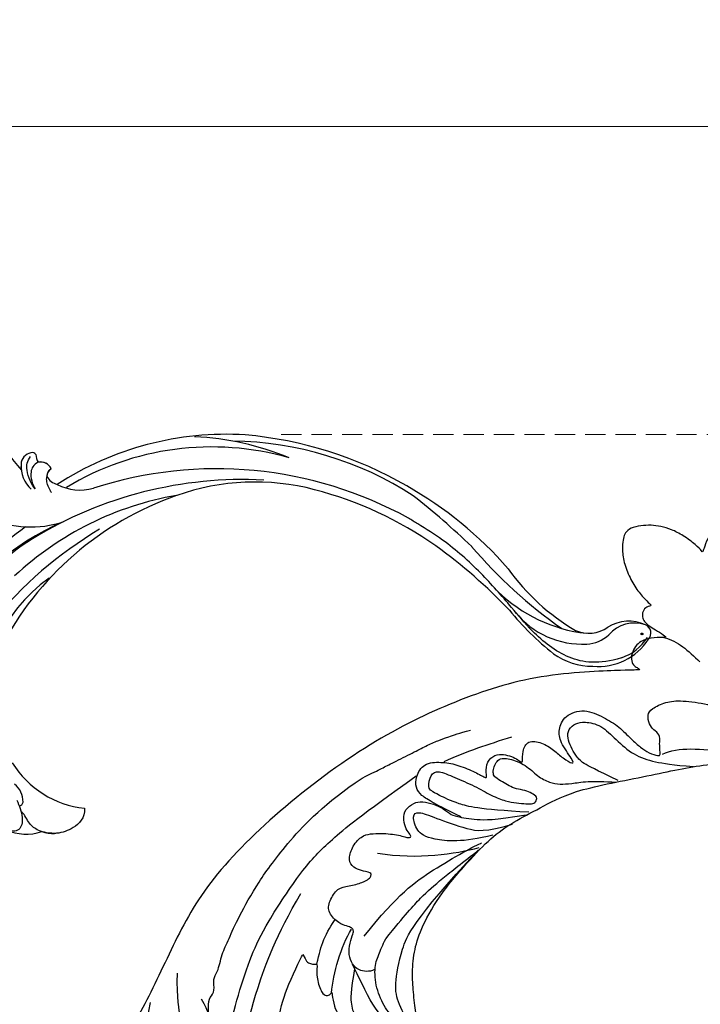
# Model space of a CAD drawing. Units: millimetres. Extents: x 2528 to 6728, y 2047 to 3532.
# Drawn here: x 3294 to 3400, y 2986 to 3140 of the extents above; entities that cross this region are included whole.
import ezdxf

# ---------------------------------------------------------------- set-up
doc = ezdxf.new("R2010")
doc.units = ezdxf.units.MM
doc.linetypes.add('HIDDEN', pattern=[9.525, 6.35, -3.175])
doc.layers.add('A-04.尺寸標註', color=4, linetype='Continuous')
doc.layers.add('H-08.木作(細線)', color=8, linetype='Continuous')
doc.layers.add('logo', color=8, linetype='Continuous', plot=False)
doc.styles.get("Standard").update_dxf_attribs({"font": 'arial.ttf'})
doc.styles.add('新細明體', font='txt')
doc.dimstyles.new('5', dxfattribs={"dimtxt": 12.5, "dimasz": 3.75, "dimexe": 2.5, "dimexo": 2.5, "dimgap": 1.5, "dimtad": 2, "dimdec": 0, "dimtxsty": '新細明體', "dimblk": 'ARCHTICK', "dimcen": 5, "dimclrd": 8, "dimclre": 8, "dimclrt": 4, "dimadec": 0, "dimazin": 0, "dimtfac": 1, "dimtdec": 0, "dimtix": 1, "dimtmove": 2, "dimatfit": 3, "dimldrblk": 'OPEN90', "dimfxl": 1.25, "dimlwd": 9, "dimlwe": 9, "dimarcsym": 0})

# ---------------------------------------------------------------- blocks, each defined once
blk = doc.blocks.new('SE-21110L')
at = {"layer": 'H-08.木作(細線)'}
for points in [[(511.6, -461.9), (361.7, -488.5), (272.8, -511.3), (196.7, -540.5), (131.9, -574.7), (82.4, -617.8), (44.4, -667.3), (27.8, -725.6), (26.2, -729.8), (19.2, -733.8), (-0.1, -730.8), (-22, -715.9), (-23, -715.4), (-36.4, -739.7), (-43.4, -746.2), (-55.3, -750.2), (-70.2, -745.2), (-75.7, -735.3), (-79.6, -711), (-79.6, -711.4), (-92.5, -717.4), (-106.5, -713.4), (-111.4, -704.5), (-107, -664.8), (-107.9, -666.3), (-121.4, -672.7), (-144.2, -672.7), (-158.1, -671.2), (-169.1, -661.3), (-168.6, -661.3), (-201.9, -685.6), (-225.8, -708.5), (-240.7, -725.8), (-253.1, -738.7), (-259.1, -750.2), (-260.4, -756), (-259.3, -771.2), (-257.3, -780), (-257.7, -785.8), (-265.7, -791.8), (-278.2, -796.8), (-287.6, -796.8), (-304.1, -794.3), (-317, -787.3), (-329, -773.9), (-339.9, -737.1), (-339.5, -701.7), (-339.9, -701.7), (-348.9, -713.2), (-354.4, -725.6), (-359.2, -738.9), (-371.4, -759.7), (-377.7, -766), (-390.2, -768.5), (-401.7, -766.3), (-405.7, -756.9), (-406.7, -749.5), (-407.3, -747), (-414.5, -755.4), (-417.9, -766.9), (-427.3, -780.9), (-437.9, -792.1), (-447.8, -796.8), (-460, -796.2), (-471.8, -786.8), (-476.2, -767.2), (-477.8, -759.1), (-478.4, -760.1), (-489, -769.1), (-511.8, -781.3), (-530.8, -788.1), (-548.6, -790.6), (-563.2, -790.3), (-579.5, -787.2), (-595, -781.6), (-602.5, -772.2), (-603.8, -764.4), (-604.1, -751), (-599.4, -729.5), (-587.2, -706.5), (-571.7, -686.2), (-555.8, -672.8), (-546.1, -666), (-545.2, -665.4), (-555.1, -661.3), (-558.6, -652.3), (-556.7, -643.6), (-552, -637.9), (-542.4, -632), (-531.5, -627.6), (-516.5, -620.4), (-515.6, -618.6), (-534.3, -617.3), (-553, -609.2), (-560.1, -601.8), (-565.7, -589.9), (-565.8, -576.8), (-561.4, -569), (-553.9, -565.9), (-550.2, -563.7), (-549.5, -562.8), (-567.9, -560.6), (-713.3, -534.1), (-837.3, -472.2), (-958.1, -390.6), (-1091.9, -256.9), (-1183.3, -129.8), (-1219.2, -22.1), (-1255.1, 94.9), (-1293.9, 158.1), (-1318.4, 170.3), (-1345, 170.3), (-1365.4, 158.1), (-1381.7, 147.9), (-1394, 147.9), (-1406.7, 175.6), (-1406.7, 210.7), (-1389.1, 220.3), (-1374.7, 246.7), (-1361.9, 259.5), (-1338.8, 259.5), (-1322.8, 254.7), (-1319.6, 249.1), (-1311.6, 261.9), (-1303.6, 265.9), (-1283.6, 260.3), (-1271.9, 261), (-1254.4, 272.5), (-1217.4, 262.5), (-1190.8, 245.7), (-1185.8, 234.6), (-1186.8, 234.6), (-1183.3, 245.2), (-1188.3, 255.7), (-1199.3, 276.2), (-1211.4, 296.2), (-1211.4, 308.4), (-1204.8, 313.9), (-1198.3, 314.4), (-1193.3, 312.4), (-1192.3, 313.9), (-1195.3, 327.9), (-1195.8, 346.4), (-1188.8, 349.9), (-1180.3, 353.4), (-1171.3, 352.4), (-1157.7, 347.9), (-1157.7, 347.9), (-1149.7, 362.5), (-1155.9, 383.3), (-1163.1, 397.7), (-1171.2, 420.2), (-1174.4, 437), (-1160.7, 446.6), (-1154.3, 449), (-1148.7, 449), (-1149.5, 449), (-1153.5, 465), (-1146.3, 484.2), (-1136.7, 489.1), (-1129.5, 492.3), (-1117.5, 489.9), (-1114.2, 489.9), (-1109.4, 499.5), (-1088.6, 537.3), (-1072.6, 550.9), (-1058.1, 555.7), (-1042.9, 554.1), (-1029.3, 547.7), (-1029.3, 540.5), (-1014, 562.1), (-998.8, 584.5), (-989.2, 621.4), (-982.8, 649.4), (-963.5, 673.4), (-953.9, 679), (-941.9, 675), (-937.9, 670.2), (-933.1, 669.4), (-929.1, 674.2), (-923.5, 681.4), (-917, 695), (-903.4, 702.3), (-898, 708.8), (-883, 713.3), (-872.4, 707.3), (-869.4, 699.3), (-867.9, 689.7), (-869.4, 676.2), (-867.9, 671.7), (-858.4, 681.7), (-850.4, 684.2), (-836.3, 683.7), (-829.3, 678.2), (-829.3, 677.7), (-820.8, 691.7), (-821.3, 702.3), (-813.3, 714.3), (-807.2, 717.8), (-784.7, 718.3), (-781.2, 719.3), (-774.6, 730.3), (-765.1, 735.8), (-747.6, 728.8), (-744.1, 726.3), (-739.5, 739.8), (-736, 752.9), (-727.5, 758.4), (-714, 768.9), (-704.9, 770.9), (-694.9, 766.4), (-686.4, 763.9), (-677.3, 755.9), (-675.3, 751.9), (-655.8, 765.9), (-645.7, 784), (-636.7, 788), (-617.6, 795.6), (-597.1, 802.1), (-584, 805.1), (-577, 803.6), (-572.5, 795.6), (-561, 778.1), (-562.2, 768), (-556.9, 756.7), (-557.2, 757.4), (-538.4, 758), (-525.5, 756.1), (-518.3, 753), (-510.8, 744.5), (-513.6, 725.7), (-520.8, 720.4), (-524.6, 713.2), (-525.2, 707.8), (-520.2, 706.3), (-508.3, 706.9), (-492.9, 707.5), (-470.9, 703.4), (-456.2, 697.2), (-448.3, 690.6), (-441.4, 680.5), (-437, 669.3), (-436.1, 658.9), (-435.5, 648.9), (-426.7, 641.9), (-413, 633.1), (-393.8, 622.6), (-387.3, 612.2), (-388.1, 598.6), (-392.2, 594.6), (-391.4, 588.1), (-383.3, 581.7), (-374.5, 570.5), (-367.3, 556.9), (-363.3, 541.6), (-364.9, 528.8), (-372.9, 524), (-383.3, 517.5), (-391.4, 515.1), (-397.8, 515.1), (-397.8, 510.3), (-393, 494.3), (-396.2, 476.6), (-395.4, 457.4), (-399.4, 447), (-417.8, 418.1), (-429.1, 399.6), (-459.6, 384.4), (-462.8, 381.2), (-487.7, 378.8), (-508.6, 381.2), (-539.1, 386), (-552.7, 395.6), (-568.8, 417.3), (-580.8, 443), (-572, 495.1), (-559.9, 512.7), (-543.9, 518.4), (-531.8, 522.4), (-523, 521.6), (-515.5, 518.9), (-512.3, 510.2)], [(-638.2, 614), (-662.4, 610.6), (-741.6, 590.8), (-816.6, 561.4), (-869.7, 528), (-904.7, 505.3), (-947.1, 464.3), (-976, 427.2), (-1010.9, 373.2), (-1037.5, 314.1), (-1069, 224.8), (-1081.1, 142.3), (-1083.5, 87.8), (-1078.6, 27), (-1056.8, -73.7), (-1027.7, -142.8)], [(-512.3, 510.2), (-503.5, 526.5), (-512.3, 554.2), (-512.3, 554.2), (-556.3, 576.8), (-617.3, 597.8), (-746.3, 571.8), (-795.4, 542.9), (-879.7, 485), (-942.6, 415.9), (-1004.3, 315.3), (-1025.7, 238.6), (-1039.5, 156.8), (-1035.8, 47.5), (-1030.5, 7.8), (-1011.7, -49.8), (-1011.3, -48.9)], [(-1070.5, 319.6), (-1079.5, 290.2), (-1087.5, 271.2), (-1091.5, 257.3), (-1096, 233.6), (-1102, 206.1), (-1107.5, 180.2), (-1108.5, 162.7), (-1110.5, 149.7), (-1111.5, 94.7), (-1103.5, 28.1), (-1091, -38.3), (-1076.5, -85.4), (-1030, -183.2), (-995.5, -229.8), (-952.5, -276.7), (-874, -350.3)], [(-1237.9, 79), (-1248.6, 174), (-1247, 210.3), (-1246.2, 231.8), (-1242.8, 242.5), (-1224.7, 243.3), (-1207.3, 234.3), (-1196.6, 207.8), (-1195.7, 183.9), (-1193.2, 167.4), (-1185.8, 161.6), (-1176.7, 154.2), (-1174.2, 141.8), (-1173.4, 122.8), (-1179.2, 104.6), (-1186.6, 77.4), (-1197.4, 48.5), (-1202.3, 7.2)], [(-1343.7, 224.5), (-1298.5, 205.9), (-1282.6, 196.6), (-1268, 174.1), (-1249.4, 139.6), (-1244.1, 121), (-1240.1, 98.5), (-1237.4, 58.7)], [(-1182.4, 93.3), (-1175.6, 101.4), (-1165.5, 107.2), (-1155.2, 105.3), (-1146.5, 100.8), (-1141.6, 90.8), (-1140.3, 76.9), (-1143.9, 61.5), (-1159.4, 42.5)], [(-1011.3, -48.9), (-1004.8, -38.7), (-1000.8, -36.7), (-994.9, -35.7), (-988, -36.7), (-987, -37.2), (-985.5, -14), (-973.6, 7.8), (-966.2, 11.2), (-959.3, 6.8), (-958.8, 3.3), (-957.8, 4.8), (-951.9, 26.1), (-943, 37.4), (-933.6, 41.9), (-919.7, 48.8), (-904.4, 46.3), (-903.9, 40.9), (-903.9, 35.5), (-902.9, 31.5), (-897.5, 31.5), (-889.5, 41.4), (-875.7, 51.3), (-849.5, 59.7), (-831.7, 62.1), (-819.8, 59.2), (-808.9, 56.2), (-805.4, 51.3), (-811.9, 41.9), (-816.3, 34.5), (-823.7, 20.6), (-832.1, -15.5), (-838.2, -43.2), (-839.8, -81.2), (-833.5, -116.8), (-811.3, -173.7), (-769.7, -236.4), (-741.8, -274.4), (-708.9, -303.5), (-670.9, -330), (-624.1, -364.2), (-502.9, -403.3), (-421.9, -435.7), (-328.8, -441.7), (-116.2, -427.6), (82.2, -405.3), (248.2, -368.9), (389.9, -344.6), (740.4, -332.4), (971.2, -360.8), (1214.1, -447.7), (1398.3, -577.2), (1412.5, -605.5), (1416.5, -652), (1396.3, -660.1), (1345.7, -637.9), (1305.2, -593.4), (1230.3, -544.8), (1201.9, -526.6), (1131.1, -502.3), (1033.9, -470), (969.1, -455.8), (900.3, -445.7), (835.5, -431.5), (776.8, -431.5), (511.6, -461.9)], [(-816.3, 56.6), (-837.3, 55), (-860.6, 44.5), (-894.5, 15.5), (-927.6, -38.4), (-932.4, -44.1)], [(-811.3, 56.1), (-826.6, 52.9), (-847.6, 39.2), (-869.3, 20.7), (-889.5, -8.2), (-898.3, -42.8), (-894.3, -64.6), (-889.5, -80.6), (-886.3, -91.1)], [(-812.6, 47.4), (-835.2, 32.8), (-853.8, 4.9), (-863.1, -18.9), (-860.4, -76), (-848.5, -123.8), (-762.1, -248.6)], [(-906.2, 45.4), (-920.3, 33.3), (-925.1, 18), (-929.2, 1.1), (-927.6, -41.6)], [(-959, 4.5), (-960, -26.1), (-954.3, -69.7), (-941.3, -98.8)], [(-987.6, -37.6), (-986, -53.6), (-984.5, -74.9), (-973, -101.9), (-968.9, -110.2)], [(-897.2, -40.9), (-904.5, -35.2), (-924, -36), (-932.1, -44.1), (-941, -57.9), (-941, -76.6), (-937.8, -93.6), (-937.8, -96.8), (-941, -100.9), (-949.2, -102.5), (-961.3, -104.1), (-982.4, -118.7), (-982.4, -137.4), (-971.9, -160.1), (-955.7, -164.1), (-932.9, -173.9), (-924.8, -180.4), (-922.4, -185.2), (-923.2, -190.1), (-926.4, -190.1), (-937.8, -191.7), (-952.4, -194.1), (-961.3, -204.7), (-959.3, -224.9), (-946.6, -245.7), (-932.9, -250.7), (-916.1, -253.8), (-900.9, -254.8), (-888.7, -254.8), (-877.5, -252.8), (-872.5, -252.8), (-869.4, -253.8), (-869.4, -257.3), (-876, -262.4), (-883.6, -274.6), (-886.2, -293.3), (-875, -305.5), (-863.3, -312.6), (-845, -311.1), (-829.3, -307.5), (-813.1, -298.4), (-804.9, -295.9), (-770.9, -294.9), (-745, -298.4), (-694.8, -313.6)], [(-920.2, -90.6), (-876.4, -163.6), (-832.5, -206.1), (-766.1, -256.5), (-758.1, -260.5)], [(-886.3, -91.1), (-861.2, -131.6), (-840.3, -164.6), (-813.7, -194.3), (-783.9, -225.7), (-759.7, -250.1)], [(-917.6, -222), (-852.5, -220.7), (-796.6, -238), (-760.8, -252.6)], [(-742.2, -275.1), (-787.3, -256.5), (-840.5, -253.9), (-861.8, -264.5), (-872.4, -288.4), (-864.4, -296.4), (-837.8, -289.7), (-782, -277.8), (-754.1, -277.8), (-714.2, -296.4)], [(-795.7, -296.7), (-817.6, -303.2), (-843.6, -312.9), (-862.3, -321), (-872.8, -331.6), (-874.5, -348.6), (-866.3, -372.1), (-837.9, -377.8), (-814.4, -377), (-785.1, -369.7), (-766.5, -362.4), (-763.2, -362.4), (-768.9, -378.6), (-763.2, -395.6), (-749.4, -402.9), (-736.4, -402.1), (-724.2, -399.7), (-715.3, -394.8), (-711.2, -393.2), (-714.9, -411.3), (-709.3, -430.1), (-685.9, -429.5), (-665.6, -420.4), (-650.4, -409.3), (-631.6, -401.7), (-633.6, -407.7), (-659, -434.6), (-663.1, -451.9), (-658, -476.7), (-627, -491.4), (-595, -481.8), (-569.2, -470.6), (-548.3, -453.4), (-531.1, -442.7), (-518.4, -435.6), (-501.1, -433.1), (-499.6, -435.6), (-501.6, -444.3), (-503.7, -455.4), (-504.2, -467.1), (-515.8, -473.2), (-523.5, -479.8), (-529, -495.5), (-523.5, -505.1), (-503.1, -519.4), (-478.7, -525), (-436, -525), (-400.5, -517.9), (-364.4, -511.3), (-344.6, -507.2), (-338.6, -507.7), (-290.6, -510.8), (-275.4, -508.2), (-275.9, -518.4), (-267.8, -525.5), (-243.9, -532.1), (-221.1, -525.5), (-175.9, -506.7), (-131.1, -487.4), (-88.5, -478.3), (-65.1, -473.3), (-33.6, -466.2), (8.5, -460.6), (24.8, -456), (98, -432.5), (133.1, -421.9), (174.2, -413.3), (306.8, -381.8), (426.7, -363.5), (582.6, -344.7), (699.4, -339.4)], [(-691.2, -318.3), (-771.8, -311.7), (-803.4, -315.9), (-837.5, -325.8), (-847.5, -330.8), (-853.3, -333.3), (-852.5, -356.5), (-841.6, -364), (-815, -356.5), (-781, -347.4), (-752.7, -335.8), (-728.6, -330), (-712.8, -330), (-696.2, -330.8), (-688.7, -331.6), (-682.1, -334.9), (-681.2, -344.1), (-690.4, -348.2), (-702, -351.5), (-716.1, -351.5), (-727.8, -354.9), (-738.6, -359.8), (-751.9, -364.8), (-755.2, -369.8), (-756, -378.9), (-752.7, -388.9), (-748.6, -395.5), (-735.3, -398), (-705.3, -391.4), (-686.2, -375.6), (-664.6, -368.2), (-649.6, -368.2), (-631.4, -371.5), (-609.7, -378.9), (-580.7, -382.3), (-562.4, -383.9)], [(-957.5, -335.3), (-942.4, -345.7), (-928.1, -355.1), (-914.2, -365.1), (-882.7, -386.5), (-865.6, -398.9), (-846.9, -410.6), (-834.5, -416.8), (-816.6, -426.1), (-799.5, -433.1)], [(-833.7, -378.9), (-798.6, -400.4), (-770.6, -414.8), (-733.8, -431.5)], [(-559.3, -386.6), (-597.2, -399), (-619.6, -405.8), (-631.5, -416.7), (-639.9, -428.6), (-647.7, -441.6), (-648.2, -456.2), (-637.8, -466.5), (-625.3, -471.2), (-597.7, -469.7), (-572.3, -449.9), (-541.1, -429.1), (-507.3, -422.9), (-478.7, -422.9), (-445.4, -424.5)], [(-496.2, -437.2), (-474.9, -452.1), (-398.2, -456.4), (-315.1, -454.3), (-234.2, -437.2)], [(-519.4, -618.5), (-496.5, -616.1), (-479.4, -603.8), (-458.2, -588.3)]]:
    blk.add_open_spline(points, degree=3, dxfattribs=at)
blk.add_open_spline([(-1144.9, 63.7), (-1145.5, 60.5), (-1147.8, 47.6), (-1147, 37.2), (-1139.3, 27.5), (-1146.5, 7.2), (-1139.8, -0.8), (-1137.3, -32.7), (-1130.1, -55.5), (-1119.9, -92), (-1097.1, -150.1), (-1062.2, -216.1), (-1010.3, -288.3), (-957.5, -335.3)], degree=3, knots=[27.699063, 27.699063, 27.699063, 27.699063, 28, 29, 30, 31, 32, 33, 34, 35, 36, 37, 38, 38, 38, 38], dxfattribs=at)
blk = doc.blocks.new('logo')
at = {"layer": 'logo'}
h = blk.add_hatch(color=256, dxfattribs=at)
edge = h.paths.add_edge_path()
edge.add_ellipse((0.18, 0.6), major_axis=(0.323, 0.566), ratio=0.659111, start_angle=263.8576, end_angle=429.825)
edge.add_arc((0.02, 1.39), 0.399, 258.9967, 261.058)
edge.add_ellipse((0.18, 0.6), major_axis=(0.314, 0.551), ratio=0.659838, start_angle=263.243, end_angle=428.5195, ccw=False)
edge.add_arc((0.51, 0.37), 0.0433, 263.9962, 282.4455)
edge = h.paths.add_edge_path()
edge.add_ellipse((0.18, 0.6), major_axis=(0.314, 0.551), ratio=0.659838, start_angle=70.2744, end_angle=262.8394, ccw=False)
edge.add_arc((0.03, 1.2), 0.237, 245.2323, 248.2557, ccw=False)
edge.add_ellipse((0.18, 0.6), major_axis=(0.323, 0.566), ratio=0.659111, start_angle=71.1999, end_angle=263.5875)
edge.add_arc((0.5, 0.37), 0.0389, 266.4658, 288.3928, ccw=False)
edge = h.paths.add_edge_path(flags=17)
edge.add_line((0.2, 1.02), (0.2, 1.03))
edge.add_arc((0.02, 1.39), 0.399, 261.058, 296.4699, ccw=False)
edge.add_ellipse((0.18, 0.6), major_axis=(0.314, 0.551), ratio=0.659838, start_angle=68.5195, end_angle=70.2744)
edge.add_arc((0.03, 1.2), 0.237, 248.2557, 287.7329)
edge.add_arc((0.18, 0.84), 0.155, 119.2735, 139.7006)
edge.add_arc((0.45, 0.59), 0.526, 137.2638, 146.3296)
edge.add_arc((0.7, 0.49), 0.794, 150.4954, 153.1332)
edge.add_arc((0.17, 0.07), 0.799, 100.8186, 103.2077, ccw=False)
edge.add_arc((0.3, 0.68), 0.325, 138.9231, 148.8948, ccw=False)
edge.add_arc((0.62, 0.39), 0.758, 124.4657, 138.4002, ccw=False)
edge = h.paths.add_edge_path()
edge.add_arc((0.03, 1.2), 0.237, 233.3596, 245.2323)
edge.add_ellipse((0.18, 0.6), major_axis=(0.323, 0.566), ratio=0.659111, start_angle=69.825, end_angle=71.1999, ccw=False)
edge.add_arc((0.02, 1.39), 0.399, 251.1923, 258.9967, ccw=False)
h.paths.add_polyline_path([(-0.05, 0.82, -0.021859), (-0.02, 0.83, -0.004955), (-0.01, 0.85, 0.012967), (-0.05, 0.83, 0.223317), (-0.2, 0.65, 0.425243), (-0.17, 0.61, 0.393247), (-0.02, 0.74, -0.084558), (0.02, 0.84, 0.019194), (-0.02, 0.83, 0.004726), (-0.02, 0.82, 0.021148), (-0.04, 0.73, -0.080721), (-0.07, 0.66, -0.104113), (-0.11, 0.63, -0.094873), (-0.16, 0.62, -0.207877), (-0.18, 0.64, -0.223034), (-0.18, 0.67, -0.16869)], flags=17)
h.paths.add_polyline_path([(0.36, 0.97, 0.088592), (0.28, 0.95, 0.140724), (0.2, 0.82, -0.012272), (0.2, 0.81, -0.041532), (0.22, 0.8, 0.005558), (0.22, 0.82, -0.187874)], flags=17)
h.paths.add_polyline_path([(0.19, 0.73, 0.011592), (0.2, 0.77, 0.056884), (0.19, 0.79, -0.271208), (0.1, 0.71, -0.679677), (0.04, 0.82, -0.290071), (0.16, 0.82, -0.103922), (0.19, 0.79, 0.053349), (0.2, 0.81, -0.004508), (0.2, 0.82, 0.220604), (0.1, 0.86, -0.015501), (0.05, 0.85, 0.008768), (0.03, 0.85, 0.029539), (0.02, 0.84, 1.009367)], flags=17)
h.paths.add_polyline_path([(0.22, 0.8, -0.008928), (0.2, 0.77, -0.347678), (0.17, 0.63, 0.00727), (0.06, 0.58, -0.035606), (0.06, 0.58, 0.01139), (0.07, 0.57, 0.012101), (0.15, 0.61, 0.461639)], flags=17)
h.paths.add_polyline_path([(0.11, 0.67, 0.433181), (0.03, 0.63, 0.04486), (0.03, 0.62, -0.026783), (0.04, 0.62, -0.142026), (0.05, 0.64, -0.307429), (0.09, 0.66, -0.953401), (0.07, 0.62, 0.069613), (0.04, 0.62, 0.042891), (0.04, 0.62, -0.067719), (0.07, 0.61, 0.893379)], flags=17)
h.paths.add_polyline_path([(0.02, 0.61, -0.009243), (0.03, 0.61, -0.026651), (0.03, 0.62, 0.013684), (0.02, 0.62, 0.174326), (0, 0.61, 0.391287), (0.01, 0.57, 0.210555), (0.04, 0.56), (0.04, 0.56, 0.001326), (0.05, 0.57, -0.005065), (0.05, 0.57, -0.027528), (0.04, 0.57, -0.195292), (0.02, 0.58, -0.659298)], flags=17)
h.paths.add_polyline_path([(0.04, 0.62, 0.023127), (0.03, 0.61, 0.184672), (0.04, 0.57, 0.098355), (0.06, 0.58, -0.009788), (0.05, 0.58, -0.240413)], flags=17)
h.paths.add_polyline_path([(0.07, 0.57, -0.002039), (0.05, 0.57, 0.07599), (0.1, 0.55, 0.108431), (0.23, 0.55, -0.004552), (0.23, 0.56, -0.028332), (0.17, 0.55, -0.123708)], flags=17)
h.paths.add_polyline_path([(0.4, 0.74, -0.55173), (0.42, 0.69, -0.18979), (0.3, 0.57, -0.013881), (0.27, 0.56, 0.011039), (0.27, 0.56, 0.022162), (0.29, 0.56, -0.010966), (0.31, 0.57, -0.001761), (0.35, 0.58, 0.034744), (0.38, 0.6, 0.086103), (0.43, 0.67, 0.506659), (0.4, 0.76, 0.355205), (0.25, 0.67, 0.093422), (0.23, 0.56, 0.017263), (0.27, 0.56, -0.31391)], flags=17)
h.paths.add_polyline_path([(0.26, 0.55, -0.009702), (0.27, 0.55, -0.004936), (0.27, 0.56, -0.035369), (0.24, 0.55, -0.002587), (0.23, 0.55, 0.014405), (0.24, 0.53, -0.020509)], flags=17)
h.paths.add_polyline_path([(0.27, 0.55, -0.007857), (0.27, 0.55, 0.009702), (0.26, 0.55, 0.020509), (0.24, 0.53, 0.000681), (0.24, 0.53, -0.002588), (0.24, 0.53, -0.013713), (0.25, 0.53, -0.01198)], flags=17)
h.paths.add_polyline_path([(0.28, 0.52, -0.036579), (0.27, 0.55, 0.01198), (0.25, 0.53, 0.013411), (0.24, 0.53, 0.001089), (0.24, 0.53, 0.015933), (0.24, 0.43, -0.190203), (0.19, 0.3, -0.266161), (0.12, 0.27, -0.207317), (0.18, 0.48, -0.064593), (0.24, 0.53, -0.001017), (0.24, 0.53, -0.000681), (0.24, 0.53, 0.152538), (0.11, 0.38, 0.230241), (0.11, 0.24, 0.234095), (0.21, 0.27, 0.172717), (0.27, 0.37, 0.028132), (0.28, 0.44, -0.014352), (0.28, 0.46, 0.062016), (0.31, 0.45, 0.349487), (0.46, 0.53, 0.392407), (0.44, 0.61, 0.130108), (0.38, 0.6, 0.001865), (0.35, 0.58, -0.054721), (0.29, 0.56, 0.014593), (0.27, 0.55, 0.007857), (0.27, 0.55, -0.01108), (0.3, 0.56, -0.100678), (0.41, 0.59, -0.349203), (0.43, 0.57, -0.402437), (0.32, 0.46, -0.009974), (0.32, 0.47, 0.613372), (0.29, 0.51, 0.175713), (0.28, 0.5, -0.002484), (0.28, 0.49, -0.463644), (0.3, 0.49, -0.513768), (0.3, 0.47, -0.075052), (0.28, 0.48, 0.007944)], flags=17)
h.paths.add_polyline_path([(0.31, 0.45, -0.062016), (0.28, 0.46, -0.007786), (0.28, 0.44, 0.027572), (0.28, 0.41, 0.0582), (0.28, 0.4, 0.26466), (0.38, 0.29, 0.315327), (0.49, 0.33, -0.025867), (0.49, 0.33, -0.380363), (0.35, 0.33, -0.153954), (0.31, 0.4, -0.090831)], flags=17)
h.paths.add_polyline_path([(0.46, 0.37, 0.336432), (0.49, 0.33, 0.025867), (0.49, 0.33, 0.026394), (0.5, 0.33, -0.025927), (0.49, 0.33, -0.173285), (0.47, 0.35, -0.685315), (0.49, 0.38, -0.491027), (0.5, 0.35, -0.040547), (0.49, 0.33, 0.025927), (0.5, 0.33, 0.139653), (0.51, 0.36, 1.004843)], flags=17)
h.paths.add_polyline_path([(0.41, 1, 0.143839), (0.35, 1, 0.069213), (0.28, 0.95, -0.088592), (0.36, 0.97, 0.404636)], flags=17)
h.paths.add_polyline_path([(0.27, 0.95, -0.01627), (0.28, 0.95, -0.069213), (0.35, 1, 0.037626), (0.22, 0.93, -0.082213), (0.04, 0.85, 0.004306), (0.02, 0.85, 0.008989), (0.02, 0.84, -0.006474), (0.03, 0.85, -0.136946), (0.1, 0.86, 0.054668)], flags=17)
for points in [[(0.02, 0.84, 0.019194), (-0.02, 0.83, 0.004726), (-0.02, 0.82, -0.044587), (-0.04, 0.73, -0.07623), (-0.08, 0.67, -0.235864), (-0.16, 0.62, -0.450297), (-0.18, 0.67, -0.16869), (-0.05, 0.82, -0.021859), (-0.02, 0.83, -0.004955), (-0.01, 0.85, 0.012967), (-0.05, 0.83, 0.223317), (-0.2, 0.65, 0.425243), (-0.17, 0.61, 0.393247), (-0.02, 0.74, -0.084558)], [(-0.16, 0.62, -0.206522), (-0.18, 0.64, 0.207877), (-0.16, 0.62, 0.024305), (-0.15, 0.62, -0.043373)], [(0.27, 0.56, -0.011039), (0.27, 0.56, -0.017263), (0.23, 0.56, 0.004552), (0.23, 0.55, 0.002587), (0.24, 0.55, 0.035369)]]:
    blk.add_hatch(color=256, dxfattribs=at).paths.add_polyline_path(points)
h = blk.add_hatch(color=256, dxfattribs=at)
edge = h.paths.add_edge_path()
edge.add_ellipse((0.18, 0.6), major_axis=(0.314, 0.551), ratio=0.659838, start_angle=68.5195, end_angle=70.2744, ccw=False)
edge.add_arc((0.02, 1.39), 0.399, 258.9967, 261.058, ccw=False)
edge.add_ellipse((0.18, 0.6), major_axis=(0.323, 0.566), ratio=0.659111, start_angle=69.825, end_angle=71.1999)
edge.add_arc((0.03, 1.2), 0.237, 245.2323, 248.2557)
h = blk.add_hatch(color=256, dxfattribs=at)
h.paths.add_polyline_path([(0.22, 0.8, 0.041532), (0.2, 0.81, 0.012272), (0.2, 0.82, 0.004508), (0.2, 0.81, -0.053349), (0.19, 0.79, -0.056884), (0.2, 0.77, 0.008928)])
h.paths.add_polyline_path([(0.02, 0.84, -0.008989), (0.02, 0.85, 0.010425), (-0.01, 0.85, 0.004955), (-0.02, 0.83, -0.019194)])
h.paths.add_polyline_path([(0.1, 0.86, 0.136946), (0.03, 0.85, -0.008768), (0.05, 0.85, 0.015501)])
h.paths.add_polyline_path([(0.04, 0.62, 0.026783), (0.03, 0.62, 0.026651), (0.03, 0.61, -0.023127), (0.04, 0.62, -0.042891)])
h.paths.add_polyline_path([(0.07, 0.57, -0.01139), (0.06, 0.58, -0.098355), (0.04, 0.57, 0.027528), (0.05, 0.57, 0.005065), (0.05, 0.57, 0.002039)])
for p, q in [((0.04, 0.56), (0.04, 0.56)), ((0.2, 1.03), (0.2, 1.02))]:
    blk.add_line(p, q, dxfattribs=at)
at = {"layer": 'logo', "lineweight": 0}
for p, q in [((0.04, 0.56), (0.04, 0.56)), ((0.2, 1.02), (0.2, 1.03))]:
    blk.add_line(p, q, dxfattribs=at)
at = {"layer": 'logo'}
for points in [[(-0.17, 0.61, -0.425243), (-0.2, 0.65, -0.223317), (-0.05, 0.83, -0.027703), (0.04, 0.85, 0.082213), (0.22, 0.93, -0.037626), (0.35, 1, -0.143839), (0.41, 1, -0.872775)], [(-0.16, 0.62, -0.434531), (-0.18, 0.67, -0.16869), (-0.05, 0.82, 0.909183)], [(0.2, 1.02, 0.060876), (0.06, 0.9, 0.137716), (-0.02, 0.74, -0.393247), (-0.17, 0.61, 79.578459)], [(-0.11, 1.01, 0.200172), (0.2, 1.03, -0.066965)], [(-0.11, 1.01, 0.241802), (0.1, 0.98, 0.575938)], [(-0.05, 0.82, -0.056349), (0.05, 0.85, 0.070229), (0.27, 0.95, 0.769245)], [(-0.02, 0.82, 0.021148), (-0.04, 0.73, 0.658186)], [(0.06, 0.94, 0.039578), (0.01, 0.88, 0.021193), (-0.02, 0.82, 0.700396)], [(0.04, 0.56, -0.210555), (0.01, 0.57, -0.391287), (0, 0.61, -0.174326), (0.02, 0.62, -0.110406), (0.07, 0.62, 0.953401), (0.09, 0.66)], [(0.22, 0.82, -0.026083), (0.19, 0.73, -1.009367), (0.02, 0.84, 0.624773)], [(0.06, 0.58, -0.338614), (0.02, 0.58, -0.659298), (0.02, 0.61, -0.100316), (0.07, 0.61, 0.893379), (0.11, 0.67, 0.433181), (0.03, 0.63, 0.289299), (0.05, 0.57, 0.081086), (0.1, 0.55, -0.684784)], [(0.02, 0.84, -0.416943), (0.2, 0.81, 0.828532)], [(0.2, 0.81, -0.329321), (0.1, 0.71, -0.679677), (0.04, 0.82, 0.415871)], [(0.04, 0.82, -0.290071), (0.16, 0.82, -0.539799), (0.17, 0.63, 0.00727), (0.06, 0.58, -1.51475)], [(0.09, 0.66, 0.307429), (0.05, 0.64, 0.446432), (0.05, 0.58, 0.145269), (0.17, 0.55, -0.214979)], [(0.15, 0.61, -0.015466), (0.04, 0.56, 0.608014)], [(0.1, 0.98, 0.089367), (0.06, 0.94, 0.028397)], [(0.28, 0.46, -0.035926), (0.27, 0.37, -0.172717), (0.21, 0.27, -0.234095), (0.11, 0.24, -0.230241), (0.11, 0.38, -0.17359), (0.26, 0.55)], [(0.1, 0.55, 0.111049), (0.24, 0.55, 0.147976), (0.38, 0.6, 0.393525)], [(0.24, 0.53, 0.016972), (0.24, 0.43, -0.190203), (0.19, 0.3, -0.266161), (0.12, 0.27, -0.290937), (0.25, 0.53, 0.211969)], [(0.2, 0.81, -0.513007), (0.15, 0.61, -1.702754)], [(0.17, 0.55, 0.059536), (0.3, 0.57, 0.18979), (0.42, 0.69, 0.55173), (0.4, 0.74, 0.38162), (0.28, 0.52, -0.007944), (0.28, 0.48, -0.007944)], [(0.19, 1.02, 0.002733), (0.2, 1.02)], [(0.35, 1, 0.216717), (0.2, 0.81, 0.638327)], [(0.36, 0.97, 0.187874), (0.22, 0.82, 0.783226)], [(0.38, 0.6, 0.086103), (0.43, 0.67, 0.506659), (0.4, 0.76, 0.355205), (0.25, 0.67, 0.113269), (0.24, 0.53, 0.583131)], [(0.25, 0.53, -0.023063), (0.3, 0.56, -0.100678), (0.41, 0.59, -0.349203), (0.43, 0.57, -0.402437), (0.32, 0.46, -0.247136)], [(0.26, 0.55, -0.035274), (0.31, 0.57, -0.003626), (0.38, 0.6, 0.389489)], [(0.27, 0.95, -0.105013), (0.36, 0.97, 0.404636), (0.41, 1, 1.743742)], [(0.38, 0.6, -0.130108), (0.44, 0.61, -0.392407), (0.46, 0.53, -0.420619), (0.28, 0.46, -0.420619)], [(0.28, 0.5, -0.175713), (0.29, 0.51, -0.613372), (0.32, 0.47)], [(0.3, 0.47, 0.513768), (0.3, 0.49, 0.463644), (0.28, 0.49, 0.463644)], [(0.3, 0.47, -0.075052), (0.28, 0.48)], [(0.31, 0.45, 0.090831), (0.31, 0.4, 0.169704), (0.36, 0.32)], [(0.32, 0.47, 0.009974), (0.32, 0.46, 0.009974)], [(0.51, 0.36, -0.166662), (0.49, 0.33, -0.70739)]]:
    blk.add_lwpolyline(points, format="xyb", dxfattribs=at)
at = {"layer": 'logo', "lineweight": 0}
for centre, radius, start, end in [((0.07, 0.58), 0.28, 114.7362, 165.0904), ((-0.16, 0.65), 0.0374, 171.8348, 263.9838), ((0.09, 0.56), 0.292, 119.8523, 158.1526), ((-0.15, 0.65), 0.0336, 149.7688, 246.7364), ((-0.16, 0.76), 0.146, 267.5844, 353.4527), ((-0.17, 0.73), 0.111, 272.2715, 325.3573), ((0.02, 1.39), 0.399, 251.1923, 296.4699), ((-0.26, 0.8), 0.225, 324.2142, 341.6511), ((0.17, 0.07), 0.799, 103.2077, 106.1792), ((0.14, 0.4), 0.462, 110.1482, 115.1572), ((-0.51, 0.9), 0.5, 339.9296, 350.1414), ((0.7, 0.49), 0.794, 153.1332, 154.2687), ((0.7, 0.49), 0.794, 153.1332, 154.2687), ((0.14, 0.4), 0.462, 105.7498, 110.1482), ((0.14, 0.4), 0.462, 105.7498, 110.1482), ((0.3, 0.68), 0.325, 150.9548, 170.2881), ((0.7, 0.49), 0.794, 154.2687, 155.3518), ((0.7, 0.49), 0.794, 150.4954, 153.1332), ((0.17, 0.07), 0.799, 100.8186, 103.2077), ((0.17, 0.07), 0.799, 100.8186, 103.2077), ((0.02, 0.59), 0.027, 151.6425, 237.1215), ((0.1, 0.78), 0.101, 147.8295, 328.8978), ((0.03, 0.58), 0.0386, 98.6046, 138.1597), ((0.45, 0.59), 0.526, 137.2638, 146.3296), ((0.03, 0.6), 0.0177, 105.7526, 239.3398), ((0.03, 0.61), 0.0459, 234.5859, 282.1467), ((0.3, 0.68), 0.325, 138.9231, 148.8948), ((0.1, 0.73), 0.131, 121.8036, 128.5716), ((0.17, 0.07), 0.799, 99.8317, 100.8186), ((0.3, 0.68), 0.325, 148.8948, 150.9548), ((0.14, 0.4), 0.462, 104.2662, 105.7498), ((0.3, 0.68), 0.325, 148.8948, 150.9548), ((0.05, 0.51), 0.117, 102.4178, 105.5537), ((0.05, 0.49), 0.123, 101.6186, 103.7368), ((0.04, 0.61), 0.0383, 230.8646, 275.0659), ((0.1, 0.73), 0.131, 90.6121, 121.8036), ((0.14, 0.4), 0.462, 102.2567, 104.2662), ((0.09, 0.78), 0.0664, 143.3048, 280.117), ((0.09, 0.61), 0.0622, 70.679, 164.3644), ((0.09, 0.62), 0.064, 167.0919, 177.3661), ((0.05, 0.51), 0.117, 96.281, 102.4178), ((0.05, 0.49), 0.123, 96.3193, 101.6186), ((0.05, 0.51), 0.117, 96.281, 102.4178), ((0.09, 0.62), 0.064, 177.3661, 183.4727), ((0.05, 0.49), 0.123, 96.3193, 101.6186), ((0.09, 0.62), 0.064, 177.3661, 183.4727), ((0.09, 0.62), 0.064, 183.4727, 225.325), ((-0.1, 1.46), 0.618, 283.2744, 302.0739), ((0.1, 0.73), 0.11, 60.1861, 124.8898), ((0.08, 0.61), 0.0419, 133.7672, 166.1009), ((0.05, 0.51), 0.117, 80.3525, 96.281), ((0.08, 0.61), 0.0419, 166.1009, 175.9249), ((0.05, 0.49), 0.123, 80.8228, 96.3193), ((0.08, 0.61), 0.0419, 175.9249, 229.9973), ((0.08, 0.61), 0.0419, 166.1009, 175.9249), ((0.04, 0.61), 0.0383, 275.0659, 297.535), ((-0.68, 2.39), 1.97, 291.5203, 291.8241), ((0.09, 0.62), 0.064, 225.325, 231.6324), ((-0.19, 1.69), 0.875, 285.3109, 288.8633), ((0.08, 0.63), 0.0367, 83.4964, 151.8522), ((0.16, 0.76), 0.211, 238.695, 240.9381), ((-0.68, 2.39), 1.97, 291.8241, 292.2914), ((0.13, 0.7), 0.155, 239.2194, 256.6015), ((0.13, 0.7), 0.155, 238.0585, 239.2194), ((0.62, 0.39), 0.758, 124.4657, 138.4002), ((0.18, 0.84), 0.155, 119.2735, 139.7006), ((1.92, -2.98), 4.02, 115.8994, 117.5656), ((0.04, 0.61), 0.0383, 297.535, 305.6919), ((0.16, 0.76), 0.211, 240.9381, 243.5484), ((0.09, 0.65), 0.0353, 243.9263, 51.0341), ((0.08, 0.64), 0.0217, 251.3968, 65.9306), ((-0.68, 2.39), 1.97, 292.2914, 295.0645), ((0.16, 0.76), 0.211, 243.5484, 271.7569), ((0.26, 0.31), 0.166, 155.203, 207.0666), ((-0.19, 1.69), 0.875, 288.8633, 301.3798), ((0.1, 0.73), 0.131, 40.8505, 90.6121), ((0.08, 0.83), 0.116, 281.7653, 342.4614), ((0.16, 0.86), 0.321, 258.87, 283.6239), ((0.41, 0.25), 0.329, 122.0966, 156.7882), ((0.39, 0.3), 0.273, 124.9761, 186.879), ((0.1, 0.73), 0.13, 292.5765, 31.6961), ((0.1, 0.72), 0.114, 36.3079, 60.04), ((0.1, 0.72), 0.114, 306.5995, 23.2852), ((0.14, 1.13), 0.581, 272.9888, 279.4802), ((0.08, 0.83), 0.116, 342.4614, 354.6764), ((0.08, 0.83), 0.116, 342.4614, 354.6764), ((0.1, 0.72), 0.114, 23.2852, 36.3079), ((0.1, 0.72), 0.114, 23.2852, 36.3079), ((-0.61, 1.07), 0.874, 336.959, 339.6154), ((0.47, 0.74), 0.286, 131.3266, 163.3678), ((0.47, 0.74), 0.286, 163.3678, 164.401), ((0.1, 0.73), 0.131, 38.0381, 40.8505), ((0.47, 0.74), 0.286, 163.3678, 164.401), ((0.1, 0.73), 0.131, 38.0381, 40.8505), ((0.1, 0.73), 0.13, 31.6961, 41.2089), ((0.1, 0.73), 0.13, 31.6961, 41.2089), ((-0.61, 1.07), 0.874, 339.6154, 341.6615), ((-0.61, 1.07), 0.874, 339.6154, 341.6615), ((0.71, 0.13), 0.935, 112.6486, 121.2678), ((0.49, 0.72), 0.291, 117.4328, 159.9943), ((-0.61, 1.07), 0.874, 341.6615, 342.9354), ((0.14, 1.13), 0.581, 279.4802, 283.4362), ((0.55, 0.57), 0.32, 182.4453, 183.4886), ((0.16, 0.86), 0.321, 283.6239, 284.2167), ((0.55, 0.57), 0.32, 183.4886, 186.7897), ((0.22, 0.81), 0.256, 273.4512, 281.5539), ((0.41, 0.25), 0.329, 117.3968, 122.0966), ((0.4, 0.3), 0.281, 122.374, 125.4474), ((-0.3, 0.45), 0.545, 7.5429, 8.1488), ((0.55, 0.57), 0.32, 186.7897, 186.9458), ((0.38, 0.63), 0.137, 82.2276, 160.4489), ((0.52, 0.03), 0.577, 115.5374, 118.2829), ((0.44, 0.18), 0.406, 114.5532, 116.7766), ((0.38, 0.75), 0.226, 115.8995, 119.6279), ((0.46, 0.56), 0.187, 109.838, 179.5483), ((0.14, 1.13), 0.581, 283.4362, 286.6173), ((0.46, 0.56), 0.187, 179.5483, 182.0782), ((0.22, 0.81), 0.256, 281.5539, 286.6322), ((0.44, 0.18), 0.406, 111.2089, 114.5532), ((0.52, 0.03), 0.577, 112.9982, 115.5374), ((0.46, 0.56), 0.187, 182.0782, 183.2094), ((0.46, 0.56), 0.187, 183.2094, 185.01), ((0.46, 0.56), 0.187, 185.01, 193.3895), ((0.47, 0.74), 0.286, 115.4894, 131.3266), ((0.47, 0.74), 0.286, 115.4894, 131.3266), ((0.38, 0.75), 0.226, 95.6485, 115.8995), ((0.38, 0.75), 0.226, 95.6485, 115.8995), ((0.34, 0.58), 0.136, 244.3758, 335.626), ((-1.08, 0.39), 1.36, 3.6768, 5.4974), ((0.29, 0.48), 0.0241, 86.756, 126.6195), ((-1.08, 0.39), 1.36, 4.2266, 4.7959), ((0.29, 0.48), 0.0148, 48.9877, 148.4858), ((0.32, 0.54), 0.0724, 235.2903, 252.4587), ((0.6, 0.44), 0.32, 175.9493, 185.5558), ((0.34, 0.58), 0.136, 244.3758, 258.5706), ((0.6, 0.44), 0.32, 175.9493, 185.5558), ((0.32, 0.4), 0.038, 179.2922, 192.6156), ((0.42, 0.43), 0.142, 192.9154, 252.2115), ((0.22, 0.81), 0.256, 286.6322, 299.1609), ((0.44, 0.18), 0.406, 108.6958, 111.2089), ((0.3, 0.48), 0.0251, 327.1994, 93.2945), ((0.22, 0.78), 0.227, 292.2367, 335.222), ((0.43, 0.3), 0.29, 94.0374, 117.0335), ((0.29, 0.48), 0.016, 301.3037, 50.0743), ((2.55, -4.36), 5.41, 114.0704, 114.474), ((0.46, 0.43), 0.143, 189.1555, 227.6818), ((0.32, 0.58), 0.111, 267.175, 354.8617), ((0.43, 0.44), 0.113, 165.2767, 167.5624), ((0.42, 0.41), 0.104, 219.3152, 312.3495), ((0.39, 0.9), 0.101, 81.2439, 113.9848), ((0.22, 0.81), 0.256, 299.1609, 307.1205), ((2.55, -4.36), 5.41, 113.6429, 114.0704), ((0.37, 1.01), 0.0392, 258.5502, 346.6702), ((0.21, 0.8), 0.262, 310.2009, 329.8856), ((0.42, 0.5), 0.103, 81.5328, 111.1847), ((0.41, 0.39), 0.106, 252.0283, 322.0343), ((0.38, 0.7), 0.0613, 327.2799, 74.7579), ((0.39, 0.7), 0.0345, 330.444, 85.9913), ((0.41, 0.56), 0.0267, 8.5098, 85.5073), ((0.41, 0.55), 0.0627, 337.3085, 63.01), ((0.49, 0.36), 0.0248, 345.864, 166.4176), ((0.5, 0.37), 0.0389, 177.6916, 252.0699), ((0.49, 0.36), 0.0192, 85.2505, 222.9442), ((0.51, 0.37), 0.0433, 213.0653, 252.3889), ((0.48, 0.36), 0.0263, 331.2506, 75.8597), ((0.43, 0.4), 0.0917, 317.7365, 327.0242), ((0.51, 0.37), 0.0433, 252.3889, 295.424), ((0.5, 0.37), 0.0389, 252.0699, 306.6919)]:
    blk.add_arc(centre, radius, start, end, dxfattribs=at)
at = {"layer": 'logo'}
for major_axis, ratio in [((0.323, 0.566), 0.659111), ((0.314, 0.551), 0.659838)]:
    blk.add_ellipse((0.18, 0.6), major_axis=major_axis, ratio=ratio, dxfattribs=at)
at = {"layer": 'logo', "insert": (-0.18, 0.21), "char_height": 0.0564, "width": 0.7641, "attachment_point": 1}
blk.add_mtext('{\\fVerdana|b0|i1|c0|p34;GOODWARE}', dxfattribs=at)
blk = doc.blocks.new('SE-21128L-d')
at = {"layer": 'H-08.木作(細線)'}
for centre, radius, start, end in [((12.32, 62.01), 6.38, 147.197, 202.864), ((11.83, 62.99), 5.46, 153.1308, 219.5938), ((8.14, 64.71), 1.41, 38.8102, 147.4421), ((3.97, 59.65), 7.64, 9.6638, 49.2317), ((3, 58.55), 9.4, 346.363, 48.4492), ((1.74, 57.23), 5.24, 328.2414, 26.0691), ((3.28, 56.46), 5.31, 353.8404, 35.0909), ((-15.93, 62.16), 23.61, 307.1321, 344.9739), ((-4.71, 57.14), 13.32, 299.9088, 354.606), ((1.58, 57.9), 10.68, 316.0759, 351.5487), ((-20.67, 76.31), 34.62, 297.0239, 320.8944), ((-47.94, 103.12), 73.74, 301.6373, 316.5249), ((-22.23, 84.6), 46.42, 300.7364, 312.7335), ((27.2, -5.31), 60.1, 122.3353, 141.9753), ((48.65, -22.79), 82.33, 124.9448, 135.6124), ((73.24, -65.7), 134.36, 127.8818, 133.0494), ((32.09, -5.67), 58.52, 136.2493, 156.8629), ((21.52, -2.91), 53.41, 138.5015, 170.6126), ((28.07, -6.75), 61.68, 141.4216, 166.2728), ((34.3, -6.67), 62.27, 142.5314, 189.4297), ((12.03, 2.8), 36.75, 156.7063, 190.9394), ((9.18, -8.04), 42.66, 148.6698, 169.1674), ((12.78, -4.2), 44.04, 155.3886, 202.5209), ((37.57, -2.96), 63.26, 168.4788, 202.8539), ((15.95, -2.32), 48.87, 167.9467, 204.3102), ((24.5, 4.92), 49.4, 190.6098, 234.0539), ((25.25, -3.22), 49.32, 181.1127, 214.5106), ((-35, -17.78), 7.93, 323.9868, 6.5215), ((38.2, 6.93), 63.48, 202.049, 222.2705), ((-30.58, -24.75), 1.87, 108.9272, 183.2181), ((-29.77, -22.3), 1.57, 205.4959, 259.5447), ((-31.03, -21.36), 2.67, 291.4934, 336.308), ((-38.54, -25.09), 16.12, 326.9464, 10.0056), ((17.4, -11.75), 41.43, 194.7402, 231.214), ((-33.48, -25.61), 0.623, 110.0615, 193.1909), ((-32.22, -25.72), 1.87, 181.2174, 259.582), ((-33.43, -22.29), 2.75, 264.5581, 290.9439), ((6.84, -15.37), 23.55, 206.4969, 272.1637), ((7.43, -21.86), 15.31, 293.4596, 345.1774), ((-49.04, -1.06), 31.76, 297.0464, 303.0808), ((-31.49, -22.92), 4.75, 257.0672, 309.8909), ((-31.49, -22.92), 4.75, 257.0672, 267.42), ((9.99, -14.59), 33.32, 202.8494, 231.9048), ((79.03, 25.69), 115.23, 207.9658, 215.2491), ((18.39, -29.96), 7.12, 335.1843, 351.6322), ((17.49, -34.28), 7.48, 326.2061, 10.2616), ((19.2, -38.43), 3.33, 78.8473, 135.1352), ((19.73, -35.74), 0.588, 350.3315, 78.7475)]:
    blk.add_arc(centre, radius, start, end, dxfattribs=at)
for points, knots in [([(11.51, 60.93), (12.06, 57.3), (10.73, 52.48), (5.92, 48), (0.45, 44.72), (-5.17, 41.12), (-10.29, 36.88), (-13.4, 33.29), (-14.75, 31.65), (-15.12, 31.2)], [163.386824, 163.386824, 163.386824, 163.386824, 171.253452, 179.159695, 184.728659, 192.870109, 201.798374, 207.039195, 208.958938, 208.958938, 208.958938, 208.958938]), ([(-31.18, -22.98), (-31.58, -23.13), (-32.23, -23.64), (-32.65, -24.84), (-31.99, -25.81), (-30.97, -26.31), (-29.75, -26.37), (-28.85, -26.13), (-28.43, -25.96)], [0, 0, 0, 0, 1.366213, 2.987533, 4.378054, 5.447175, 7.26346, 8.934015, 8.934015, 8.934015, 8.934015]), ([(-31.18, -22.98), (-31.58, -23.13), (-32.23, -23.64), (-32.65, -24.84), (-31.99, -25.81), (-30.97, -26.31), (-29.75, -26.37), (-28.85, -26.13), (-28.43, -25.96)], [0, 0, 0, 0, 1.366213, 2.987533, 4.378054, 5.447175, 7.26346, 8.934015, 8.934015, 8.934015, 8.934015]), ([(-27.46, -23.5), (-27.65, -23.58), (-28.7, -23.95), (-29.75, -24.07), (-31, -23.52), (-31.18, -22.98)], [2.060653, 2.060653, 2.060653, 2.060653, 2.456163, 4.474985, 6.414312, 6.414312, 6.414312, 6.414312]), ([(-28.43, -25.96), (-29.08, -26.41), (-31.53, -27.02), (-32.91, -26.54), (-33.54, -25.9)], [0, 0, 0, 0, 3.39445, 6.126754, 6.126754, 6.126754, 6.126754]), ([(22.23, -25.77), (23.78, -25.96), (25.11, -27.72), (25.52, -29.88), (25.44, -30.9), (25.43, -31)], [0, 0, 0, 0, 3.58438, 6.488994, 6.815732, 6.815732, 6.815732, 6.815732]), ([(25.43, -31), (25.21, -32.26), (24.63, -33.62), (23.24, -34.86), (21.56, -35.27), (21.29, -35.67)], [7.314616, 7.314616, 7.314616, 7.314616, 9.914147, 11.95222, 13.967538, 13.967538, 13.967538, 13.967538]), ([(19.38, -36.09), (19.87, -35.94), (20.72, -35.72), (22.46, -35.54), (24.49, -36.24), (23.82, -38.66), (22.25, -40.26), (20.46, -40.42), (19.83, -40.24)], [0, 0, 0, 0, 1.40565, 2.737475, 4.796392, 6.990312, 9.501873, 11.513346, 11.513346, 11.513346, 11.513346])]:
    blk.add_open_spline(points, degree=3, knots=knots, dxfattribs=at)
at = {"layer": 'H-08.木作(細線)', "extrusion": (0, 0, -1), "xscale": -0.27648, "yscale": 0.27648, "zscale": -0.27648, "rotation": 347.9272354782756}
blk.add_blockref('logo', (-8.27, 64.5), dxfattribs=at)
blk = doc.blocks.new('_ArchTick')
at = {"color": 0, "linetype": 'ByBlock', "const_width": 0.15}
blk.add_lwpolyline([(-0.5, -0.5), (0.5, 0.5)], dxfattribs=at)
blk = doc.blocks.new('*D27')
at = {"layer": 'A-04.尺寸標註', "color": 8, "linetype": 'HIDDEN', "lineweight": 9, "ltscale": 0.5, "transparency": 16777216}
for p, q in [((3220.14, 2661.05), (3220.14, 3126.09)), ((3868.42, 3048.46), (3868.42, 3126.09))]:
    blk.add_line(p, q, dxfattribs=at)
at = {"layer": 'A-04.尺寸標註', "color": 8, "lineweight": 9, "ltscale": 0.5, "transparency": 16777216}
blk.add_line((3220.14, 3123.59), (3868.42, 3123.59), dxfattribs=at)
at = {"layer": 'DEFPOINTS', "color": 0, "ltscale": 0.5, "transparency": 16777216}
for p in [(3868.42, 3123.59), (3868.42, 3045.96), (3220.14, 2658.55)]:
    blk.add_point(p, dxfattribs=at)
at = {"layer": 'A-04.尺寸標註', "color": 8, "lineweight": 9, "ltscale": 0.5, "transparency": 16777216, "xscale": 3.75, "yscale": 3.75, "zscale": 3.75, "rotation": 180}
blk.add_blockref('_ArchTick', (3220.14, 3123.59), dxfattribs=at)
at = {"layer": 'A-04.尺寸標註', "color": 8, "lineweight": 9, "ltscale": 0.5, "transparency": 16777216, "xscale": 3.75, "yscale": 3.75, "zscale": 3.75}
blk.add_blockref('_ArchTick', (3868.42, 3123.59), dxfattribs=at)
at = {"layer": 'A-04.尺寸標註', "color": 4, "ltscale": 0.5, "transparency": 16777216, "insert": (3544.28, 3132.13), "char_height": 12.5, "attachment_point": 5, "style": '新細明體'}
blk.add_mtext('648', dxfattribs=at)
blk = doc.blocks.new('_Open90')
at = {"color": 0, "linetype": 'ByBlock', "lineweight": -2}
for p, q in [((-0.5, 0.5), (0, 0)), ((0, 0), (-1, 0)), ((0, 0), (-0.5, -0.5))]:
    blk.add_line(p, q, dxfattribs=at)
blk = doc.blocks.new('*D28')
at = {"layer": 'A-04.尺寸標註', "color": 8, "linetype": 'HIDDEN', "lineweight": 9, "ltscale": 0.5, "transparency": 16777216}
for p, q in [((3334.77, 3075.36), (3971.66, 3075.36)), ((3307.49, 2442.55), (3971.66, 2442.55))]:
    blk.add_line(p, q, dxfattribs=at)
at = {"layer": 'A-04.尺寸標註', "color": 8, "lineweight": 9, "ltscale": 0.5, "transparency": 16777216}
blk.add_line((3969.16, 3075.36), (3969.16, 2442.55), dxfattribs=at)
at = {"layer": 'DEFPOINTS', "color": 0, "ltscale": 0.5, "transparency": 16777216}
for p in [(3332.27, 3075.36), (3304.99, 2442.55), (3969.16, 2442.55)]:
    blk.add_point(p, dxfattribs=at)
at = {"layer": 'A-04.尺寸標註', "color": 8, "lineweight": 9, "ltscale": 0.5, "transparency": 16777216, "xscale": 3.75, "yscale": 3.75, "zscale": 3.75}
for p, rotation in [((3969.16, 3075.36), 90), ((3969.16, 2442.55), 270)]:
    blk.add_blockref('_ArchTick', p, dxfattribs=dict(at, rotation=rotation))
at = {"layer": 'A-04.尺寸標註', "color": 4, "ltscale": 0.5, "transparency": 16777216, "insert": (3977.7, 2758.96), "char_height": 12.5, "attachment_point": 5, "rotation": 90, "style": '新細明體'}
blk.add_mtext('633', dxfattribs=at)

msp = doc.modelspace()

# ---------------------------------------------------------------- block references
at = {"rotation": 278.5963609767167}
msp.add_blockref('SE-21128L-d', (3326.1, 3042.62), dxfattribs=at)
at = {"xscale": -0.1000000000000001, "yscale": 0.1000000000000001, "zscale": 0.1000000000000001, "rotation": 172.0929269336538}
msp.add_blockref('SE-21110L', (3437.67, 2975.13), dxfattribs=at)

# ---------------------------------------------------------------- dimensions: what is measured, and where the dimension line sits
at = {"layer": 'A-04.尺寸標註', "color": 8, "ltscale": 0.5}
dim = msp.add_linear_dim(base=(3868.42, 3123.59), p1=(3220.14, 2658.55), p2=(3868.42, 3045.96), dimstyle='5', dxfattribs=at)
dim.commit()
dim.dimension.update_dxf_attribs({"geometry": '*D27', "text_midpoint": (3544.28, 3132.13)})
dim = msp.add_linear_dim(base=(3969.16, 2442.55), p1=(3332.27, 3075.36), p2=(3304.99, 2442.55), angle=90, dimstyle='5', dxfattribs=at)
dim.commit()
dim.dimension.update_dxf_attribs({"geometry": '*D28', "text_midpoint": (3977.7, 2758.96)})

doc.saveas('drawing.dxf')
